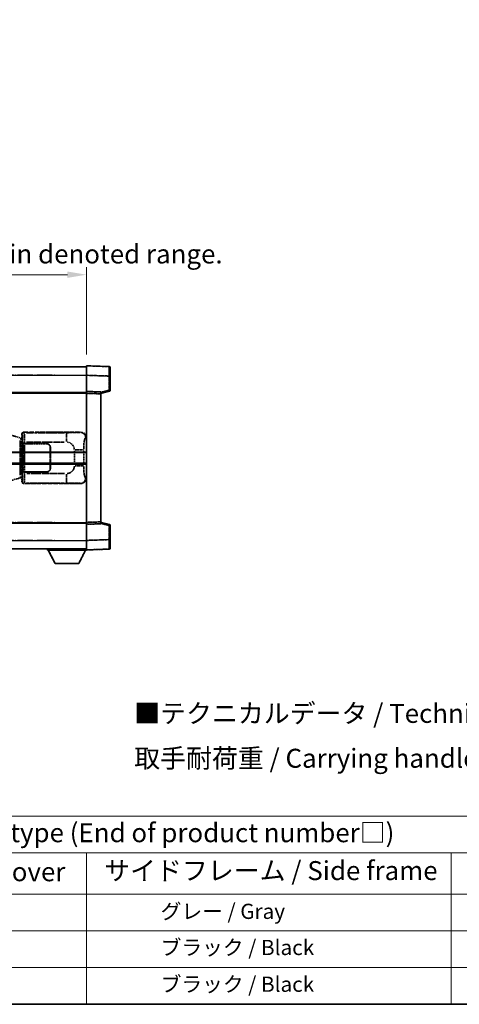
# Model space of a CAD drawing. Units: millimetres. Extents: x 0 to 7499, y 0 to 1124.
# Drawn here: x 417 to 648, y 0 to 519 of the extents above; entities that cross this region are included whole.
import ezdxf

# ---------------------------------------------------------------- set-up
doc = ezdxf.new("R2010")
doc.units = ezdxf.units.MM
doc.linetypes.add('LONG_DASH_DOTTED', pattern=[0.61, 0.48, -0.06, 0.01, -0.06])
for name, color, linetype, lineweight in [('Border (ISO)', 7, 'Continuous', 35), ('Dimension (ISO)', 7, 'Continuous', 18), ('Overlay (ISO)', 7, 'LONG_DASH_DOTTED', 35), ('Symbol (ISO)', 7, 'Continuous', 18), ('Visible (ISO)', 7, 'Continuous', 35), ('Visible Narrow (ISO)', 7, 'Continuous', 25)]:
    doc.layers.add(name, color=color, linetype=linetype, lineweight=lineweight)
doc.styles.add('Note Text (TK)', font='MS PGothic.ttf')
doc.styles.add('Note Text (TK2)', font='MS PGothic.ttf')
doc.dimstyles.new('Default - Method 1b (TK)', dxfattribs={"dimscale": 4, "dimtxt": 2.5, "dimasz": 2.5, "dimexe": 1, "dimexo": 1.5, "dimgap": 1, "dimtad": 1, "dimtoh": 1, "dimrnd": 1e-08, "dimdsep": 46, "dimtxsty": 'Note Text (TK)', "dimcen": 0.09, "dimdle": 5, "dimclrd": 100, "dimclre": 100, "dimclrt": 7, "dimadec": 1, "dimazin": 1, "dimtfac": 1, "dimtmove": 0, "dimatfit": 3, "dimfxl": 0, "dimtolj": 1, "dimlwd": -1, "dimlwe": -1, "dimarcsym": 0})

# ---------------------------------------------------------------- blocks, each defined once
blk = doc.blocks.new('図面枠 tk図枠')
at = {"layer": 'Border (ISO)'}
blk.add_line((14.5, 8), (405.5, 8), dxfattribs=at)
blk = doc.blocks.new('テーブル1')
at = {"layer": 'Symbol (ISO)'}
for p, q in [((14.5, 32.76), (224.5, 32.76)), ((14.5, 27.94), (224.5, 27.94)), ((127.5, 27.94), (127.5, 22.5)), ((175.5, 27.94), (175.5, 22.5)), ((14.5, 22.5), (224.5, 22.5)), ((127.5, 22.5), (127.5, 8)), ((175.5, 22.5), (175.5, 8)), ((14.5, 17.67), (224.5, 17.67)), ((14.5, 12.83), (224.5, 12.83)), ((14.5, 8), (224.5, 8))]:
    blk.add_line(p, q, dxfattribs=at)
at = {"layer": 'Symbol (ISO)', "color": 7, "attachment_point": 7}
for s, insert, char_height, style in [('色仕様（型番末尾□） / Color type (End of product number□)', (71.12, 28.57), 2.5, 'Note Text (TK)'), ('上下カバー / Top ・ Bottom cover', (71.97, 23.43), 2.5, 'Note Text (TK)'), ('サイドフレーム / Side frame', (129.82, 23.58), 2.5, 'Note Text (TK)'), ('              グレー / Gray', (128.7, 18.62), 2, 'Note Text (TK2)'), ('              ブラック / Black', (128.7, 13.86), 2, 'Note Text (TK2)'), ('              ブラック / Black', (128.7, 9.02), 2, 'Note Text (TK2)')]:
    blk.add_mtext(s, dxfattribs=dict(at, insert=insert, char_height=char_height, style=style))
blk = doc.blocks.new('*D38')
at = {"layer": 'Defpoints', "color": 0, "transparency": 16777216}
for p in [(452.09, 384.63), (134.59, 337.38), (452.09, 336.63)]:
    blk.add_point(p, dxfattribs=at)
at = {"layer": 'Dimension (ISO)', "color": 100, "transparency": 16777216}
for p, q in [((134.59, 343.38), (134.59, 388.63)), ((144.59, 384.63), (442.09, 384.63)), ((452.09, 342.63), (452.09, 388.63))]:
    blk.add_line(p, q, dxfattribs=at)
for points in [[(144.59, 386.3), (144.59, 382.96), (134.59, 384.63)], [(442.09, 386.3), (442.09, 382.96), (452.09, 384.63)]]:
    blk.add_solid(points, dxfattribs=at)
at = {"layer": 'Dimension (ISO)', "color": 7, "transparency": 16777216, "insert": (84.36, 403.87), "char_height": 10, "attachment_point": 4, "style": 'Note Text (TK)'}
blk.add_mtext('\\A1; \\fＭＳ Ｐゴシック|b0|i0;\\H10.0000;* バンド取手は任意の位置に固定できます。\\P\\fＭＳ Ｐゴシック|b0|i0;\\H10.0000;* Carrying handle location can be freely affixed within denoted range.', dxfattribs=at)

msp = doc.modelspace()

# ---------------------------------------------------------------- linework, layer by layer
at = {"layer": 'Overlay (ISO)', "ltscale": 18.588993}
for p, q in [((134.5904, 336.1316), (452.0904, 336.1316)), ((134.5904, 336.1316), (452.0904, 336.1316)), ((134.5904, 322.6316), (452.0904, 322.6316)), ((134.5904, 322.6316), (452.0904, 322.6316)), ((134.5904, 253.6316), (452.0904, 253.6316)), ((134.5904, 253.6316), (452.0904, 253.6316)), ((134.5904, 240.1316), (452.0904, 240.1316)), ((134.5904, 240.1316), (452.0904, 240.1316))]:
    msp.add_line(p, q, dxfattribs=at)
at = {"layer": 'Overlay (ISO)', "ltscale": 1.266459}
for p, q in [((452.0904, 331.6347), (452.0904, 336.6316)), ((452.0904, 331.6347), (452.0904, 336.6316)), ((452.0904, 239.6316), (452.0904, 244.6286)), ((452.0904, 239.6316), (452.0904, 244.6286))]:
    msp.add_line(p, q, dxfattribs=at)
at = {"layer": 'Overlay (ISO)', "ltscale": 1.941312}
for p, q in [((464.1078, 336.212), (452.0904, 336.6316)), ((464.1078, 336.212), (452.0904, 336.6316)), ((452.0904, 239.6316), (464.1078, 240.0513)), ((452.0904, 239.6316), (464.1078, 240.0513))]:
    msp.add_line(p, q, dxfattribs=at)
at = {"layer": 'Overlay (ISO)', "ltscale": 1.139803}
for p, q in [((464.5904, 335.7123), (464.5904, 331.215)), ((464.5904, 335.7123), (464.5904, 331.215)), ((464.5904, 245.0482), (464.5904, 240.551)), ((464.5904, 245.0482), (464.5904, 240.551))]:
    msp.add_line(p, q, dxfattribs=at)
at = {"layer": 'Overlay (ISO)', "ltscale": 16.730093}
for p, q in [((150.4654, 331.6316), (436.2154, 331.6316)), ((150.4654, 331.6316), (436.2154, 331.6316)), ((150.4654, 322.1316), (436.2154, 322.1316)), ((150.4654, 322.1316), (436.2154, 322.1316)), ((150.4654, 254.1316), (436.2154, 254.1316)), ((150.4654, 254.1316), (436.2154, 254.1316)), ((150.4654, 244.6316), (436.2154, 244.6316)), ((150.4654, 244.6316), (436.2154, 244.6316))]:
    msp.add_line(p, q, dxfattribs=at)
at = {"layer": 'Overlay (ISO)', "ltscale": 1.37189}
for p, q in [((452.0904, 323.1316), (452.0904, 331.6347)), ((452.0904, 323.1316), (452.0904, 331.6347)), ((452.0904, 244.6286), (452.0904, 253.1316)), ((452.0904, 244.6286), (452.0904, 253.1316))]:
    msp.add_line(p, q, dxfattribs=at)
at = {"layer": 'Overlay (ISO)', "ltscale": 1.747171}
for p, q in [((452.6913, 331.6137), (463.507, 331.236)), ((452.6913, 331.6137), (463.507, 331.236)), ((463.507, 245.0272), (452.6913, 244.6496)), ((463.507, 245.0272), (452.6913, 244.6496))]:
    msp.add_line(p, q, dxfattribs=at)
at = {"layer": 'Overlay (ISO)', "ltscale": 1.076593}
for p, q in [((464.1078, 330.8443), (464.1078, 324.1714)), ((464.1078, 330.8443), (464.1078, 324.1714)), ((464.1078, 252.0919), (464.1078, 245.4189)), ((464.1078, 252.0919), (464.1078, 245.4189))]:
    msp.add_line(p, q, dxfattribs=at)
at = {"layer": 'Overlay (ISO)', "ltscale": 0.111419}
for p, q in [((464.1461, 331.215), (464.5889, 331.215)), ((464.1461, 331.215), (464.5889, 331.215)), ((464.5889, 323.8007), (464.1461, 323.8007)), ((464.5889, 323.8007), (464.1461, 323.8007)), ((464.1461, 252.4626), (464.5889, 252.4626)), ((464.1461, 252.4626), (464.5889, 252.4626)), ((464.1461, 245.0482), (464.5889, 245.0482)), ((464.1461, 245.0482), (464.5889, 245.0482))]:
    msp.add_line(p, q, dxfattribs=at)
at = {"layer": 'Overlay (ISO)', "ltscale": 1.196225}
for p, q in [((464.5904, 323.8007), (464.5904, 331.215)), ((464.5904, 323.8007), (464.5904, 331.215)), ((464.5904, 245.0482), (464.5904, 252.4626)), ((464.5904, 245.0482), (464.5904, 252.4626))]:
    msp.add_line(p, q, dxfattribs=at)
at = {"layer": 'Overlay (ISO)', "ltscale": 0.253212}
for p, q in [((452.0904, 322.1322), (452.0904, 323.1316)), ((452.0904, 322.1322), (452.0904, 323.1316)), ((459.5904, 322.8697), (459.5904, 321.8703)), ((459.5904, 322.8697), (459.5904, 321.8703)), ((459.5904, 254.3929), (459.5904, 253.3935)), ((459.5904, 254.3929), (459.5904, 253.3935)), ((452.0904, 253.1316), (452.0904, 254.131)), ((452.0904, 253.1316), (452.0904, 254.131))]:
    msp.add_line(p, q, dxfattribs=at)
at = {"layer": 'Overlay (ISO)', "ltscale": 1.211521}
for p, q in [((459.5904, 322.8697), (452.0904, 323.1316)), ((459.5904, 322.8697), (452.0904, 323.1316)), ((452.0904, 253.1316), (459.5904, 253.3935)), ((452.0904, 253.1316), (459.5904, 253.3935))]:
    msp.add_line(p, q, dxfattribs=at)
at = {"layer": 'Overlay (ISO)', "ltscale": 13.934676}
msp.add_line((452.0904, 254.131), (452.0904, 322.1322), dxfattribs=at)
msp.add_line((452.0904, 254.131), (452.0904, 322.1322), dxfattribs=at)
at = {"layer": 'Overlay (ISO)', "ltscale": 1.090359}
for p, q in [((452.4654, 322.1191), (459.2154, 321.8834)), ((452.4654, 322.1191), (459.2154, 321.8834)), ((459.2154, 254.3798), (452.4654, 254.1441)), ((459.2154, 254.3798), (452.4654, 254.1441))]:
    msp.add_line(p, q, dxfattribs=at)
at = {"layer": 'Overlay (ISO)', "ltscale": 0.770548}
for p, q in [((459.5904, 322.1316), (464.2145, 323.3163)), ((459.5904, 322.1316), (464.2145, 323.3163)), ((464.2145, 252.9469), (459.5904, 254.1316)), ((464.2145, 252.9469), (459.5904, 254.1316))]:
    msp.add_line(p, q, dxfattribs=at)
at = {"layer": 'Overlay (ISO)', "ltscale": 13.827337}
msp.add_line((459.5904, 254.3929), (459.5904, 321.8703), dxfattribs=at)
msp.add_line((459.5904, 254.3929), (459.5904, 321.8703), dxfattribs=at)
at = {"layer": 'Overlay (ISO)', "ltscale": 0.677488}
for p, q in [((463.882, 323.7428), (459.8163, 322.7012)), ((463.882, 323.7428), (459.8163, 322.7012)), ((459.8163, 253.5621), (463.882, 252.5204)), ((459.8163, 253.5621), (463.882, 252.5204))]:
    msp.add_line(p, q, dxfattribs=at)
at = {"layer": 'Overlay (ISO)', "ltscale": 4.834805}
for p, q in [((419.0898, 301.6316), (449.0546, 301.6316)), ((449.0546, 274.6316), (419.0898, 274.6316))]:
    msp.add_line(p, q, dxfattribs=at)
at = {"layer": 'Overlay (ISO)', "ltscale": 0.970335}
for p, q in [((419.3112, 301.4102), (419.1014, 301.62)), ((418.102, 300.6206), (418.3118, 300.4108)), ((418.3118, 275.8524), (418.102, 275.6427)), ((419.1014, 274.6433), (419.3112, 274.853))]:
    msp.add_line(p, q, dxfattribs=at)
at = {"layer": 'Overlay (ISO)', "ltscale": 3.235035}
for p, q in [((440.4868, 301.3985), (420.4367, 301.3985)), ((420.4367, 274.8647), (440.4868, 274.8647))]:
    msp.add_line(p, q, dxfattribs=at)
at = {"layer": 'Overlay (ISO)', "ltscale": 1.11509}
for p, q in [((441.6007, 301.3704), (441.6007, 296.7852)), ((441.6007, 279.4781), (441.6007, 274.8928))]:
    msp.add_line(p, q, dxfattribs=at)
at = {"layer": 'Overlay (ISO)', "ltscale": 0.240796}
for p, q in [((449.0388, 301.6288), (448.7541, 301.5776)), ((448.7541, 274.6856), (449.0388, 274.6345))]:
    msp.add_line(p, q, dxfattribs=at)
at = {"layer": 'Overlay (ISO)', "ltscale": 1.201259}
for p, q in [((416.9809, 298.7175), (411.5004, 300.3616)), ((411.5004, 275.9016), (416.9809, 277.5458))]:
    msp.add_line(p, q, dxfattribs=at)
at = {"layer": 'Overlay (ISO)', "ltscale": 0.179562}
for p, q in [((417.965, 298.4222), (416.9809, 298.7175)), ((416.9809, 277.5458), (417.965, 277.841))]:
    msp.add_line(p, q, dxfattribs=at)
at = {"layer": 'Overlay (ISO)', "ltscale": 2.935309}
msp.add_line((417.1652, 297.2279), (417.1652, 279.0354), dxfattribs=at)
at = {"layer": 'Overlay (ISO)', "ltscale": 0.112415}
for p, q in [((417.1926, 298.2262), (417.7855, 297.9594)), ((417.7855, 278.3038), (417.1926, 278.037))]:
    msp.add_line(p, q, dxfattribs=at)
at = {"layer": 'Overlay (ISO)', "ltscale": 2.849565}
msp.add_line((417.8213, 279.3011), (417.8213, 296.9622), dxfattribs=at)
at = {"layer": 'Overlay (ISO)', "ltscale": 0.031087}
for p, q in [((417.8316, 297.9402), (418.0167, 297.8847)), ((418.0167, 278.3785), (417.8316, 278.323))]:
    msp.add_line(p, q, dxfattribs=at)
at = {"layer": 'Overlay (ISO)', "ltscale": 0.113954}
for p, q in [((417.8326, 297.9809), (417.9645, 298.4208)), ((417.8326, 278.2823), (417.9645, 277.8425))]:
    msp.add_line(p, q, dxfattribs=at)
at = {"layer": 'Overlay (ISO)', "ltscale": 0.022712}
for p, q in [((418.1004, 298.3816), (417.965, 298.4222)), ((417.965, 277.841), (418.1004, 277.8816))]:
    msp.add_line(p, q, dxfattribs=at)
at = {"layer": 'Overlay (ISO)', "ltscale": 0.127306}
for p, q in [((418.027, 297.8816), (418.1004, 298.3816)), ((418.027, 278.3816), (418.1004, 277.8816))]:
    msp.add_line(p, q, dxfattribs=at)
at = {"layer": 'Overlay (ISO)', "ltscale": 0.036996}
for p, q in [((418.0398, 297.8816), (418.2697, 297.8816)), ((418.2697, 278.3816), (418.0398, 278.3816))]:
    msp.add_line(p, q, dxfattribs=at)
at = {"layer": 'Overlay (ISO)', "ltscale": 0.322704}
for p, q in [((418.0904, 298.6316), (418.0904, 300.6322)), ((418.0904, 275.631), (418.0904, 277.6316))]:
    msp.add_line(p, q, dxfattribs=at)
at = {"layer": 'Overlay (ISO)', "ltscale": 0.888422}
for p, q in [((418.0904, 298.6316), (418.2824, 298.4396)), ((418.2824, 277.8237), (418.0904, 277.6316))]:
    msp.add_line(p, q, dxfattribs=at)
at = {"layer": 'Overlay (ISO)', "ltscale": 0.029277}
for p, q in [((418.2824, 298.3816), (418.1004, 298.3816)), ((418.1004, 277.8816), (418.2824, 277.8816))]:
    msp.add_line(p, q, dxfattribs=at)
at = {"layer": 'Overlay (ISO)', "ltscale": 3.326328}
msp.add_line((418.2824, 298.4396), (418.2824, 277.8237), dxfattribs=at)
at = {"layer": 'Overlay (ISO)', "ltscale": 0.111713}
for p, q in [((418.4583, 296.3631), (418.4583, 295.6701)), ((419.4577, 295.6701), (419.4577, 296.3631)), ((418.4583, 280.5931), (418.4583, 279.9001)), ((419.4577, 279.9001), (419.4577, 280.5931))]:
    msp.add_line(p, q, dxfattribs=at)
at = {"layer": 'Overlay (ISO)', "ltscale": 0.222938}
for p, q in [((419.3809, 296.4016), (418.4639, 296.4016)), ((418.4639, 279.8616), (419.3809, 279.8616))]:
    msp.add_line(p, q, dxfattribs=at)
at = {"layer": 'Overlay (ISO)', "ltscale": 3.215458}
for p, q in [((420.5648, 296.4016), (440.4936, 296.4016)), ((440.4936, 279.8616), (420.5648, 279.8616))]:
    msp.add_line(p, q, dxfattribs=at)
at = {"layer": 'Overlay (ISO)', "ltscale": 0.310031}
for p, q in [((451.7035, 298.5803), (452.07, 298.6461)), ((452.07, 277.6171), (451.7035, 277.683))]:
    msp.add_line(p, q, dxfattribs=at)
at = {"layer": 'Overlay (ISO)', "ltscale": 0.005535}
for p, q in [((418.457, 295.6316), (418.4583, 295.6316)), ((418.4583, 280.6316), (418.457, 280.6316))]:
    msp.add_line(p, q, dxfattribs=at)
at = {"layer": 'Overlay (ISO)', "ltscale": 2.420192}
msp.add_line((418.457, 280.6316), (418.457, 295.6316), dxfattribs=at)
at = {"layer": 'Overlay (ISO)', "ltscale": 0.24772}
for p, q in [((419.4577, 295.6316), (418.4583, 295.6316)), ((418.4583, 280.6316), (419.4577, 280.6316))]:
    msp.add_line(p, q, dxfattribs=at)
at = {"layer": 'Overlay (ISO)', "ltscale": 0.253352}
for p, q in [((418.5154, 295.5316), (419.5154, 295.5316)), ((419.5154, 280.7316), (418.5154, 280.7316))]:
    msp.add_line(p, q, dxfattribs=at)
at = {"layer": 'Overlay (ISO)', "ltscale": 2.387921}
msp.add_line((418.5154, 280.7316), (418.5154, 295.5316), dxfattribs=at)
at = {"layer": 'Overlay (ISO)', "ltscale": 1.876872}
for p, q in [((419.4577, 295.6316), (431.0904, 295.6316)), ((431.0904, 280.6316), (419.4577, 280.6316))]:
    msp.add_line(p, q, dxfattribs=at)
at = {"layer": 'Overlay (ISO)', "ltscale": 1.867558}
for p, q in [((419.5154, 295.5316), (431.0904, 295.5316)), ((431.0904, 280.7316), (419.5154, 280.7316))]:
    msp.add_line(p, q, dxfattribs=at)
at = {"layer": 'Overlay (ISO)', "ltscale": 2.149119}
msp.add_line((419.5154, 281.4716), (419.5154, 294.7916), dxfattribs=at)
at = {"layer": 'Overlay (ISO)', "ltscale": 1.774781}
for p, q in [((432.9904, 293.6316), (432.9904, 282.6316)), ((433.0904, 293.6316), (433.0904, 282.6316))]:
    msp.add_line(p, q, dxfattribs=at)
at = {"layer": 'Overlay (ISO)', "ltscale": 0.016035}
for p, q in [((433.0904, 290.6316), (432.9904, 290.6316)), ((433.0904, 290.1316), (432.9904, 290.1316)), ((432.9904, 286.1316), (433.0904, 286.1316)), ((432.9904, 285.6316), (433.0904, 285.6316))]:
    msp.add_line(p, q, dxfattribs=at)
at = {"layer": 'Overlay (ISO)', "ltscale": 1.201531}
for p, q in [((445.7333, 291.8552), (445.7333, 284.408)), ((450.6415, 284.408), (450.6415, 291.8552))]:
    msp.add_line(p, q, dxfattribs=at)
at = {"layer": 'Overlay (ISO)', "ltscale": 1.001037}
for p, q in [((446.0778, 292.269), (450.5641, 292.269)), ((450.5641, 283.9943), (446.0778, 283.9943))]:
    msp.add_line(p, q, dxfattribs=at)
at = {"layer": 'Overlay (ISO)', "ltscale": 0.112847}
msp.add_line((431.4904, 240.1316), (431.4904, 239.4316), dxfattribs=at)
msp.add_line((431.4904, 240.1316), (431.4904, 239.4316), dxfattribs=at)
at = {"layer": 'Overlay (ISO)', "ltscale": 3.323767}
msp.add_line((431.4904, 239.4316), (452.0904, 239.4316), dxfattribs=at)
msp.add_line((431.4904, 239.4316), (452.0904, 239.4316), dxfattribs=at)
at = {"layer": 'Overlay (ISO)', "ltscale": 1.376751}
for p, q in [((435.5404, 232.5316), (431.9904, 239.4316)), ((435.5404, 232.5316), (431.9904, 239.4316)), ((448.0404, 232.5316), (451.5904, 239.4316)), ((448.0404, 232.5316), (451.5904, 239.4316))]:
    msp.add_line(p, q, dxfattribs=at)
at = {"layer": 'Overlay (ISO)', "ltscale": 0.032171}
msp.add_line((452.0904, 239.6316), (452.0904, 239.4316), dxfattribs=at)
msp.add_line((452.0904, 239.6316), (452.0904, 239.4316), dxfattribs=at)
at = {"layer": 'Overlay (ISO)', "ltscale": 2.01681}
msp.add_line((435.5404, 232.5316), (448.0404, 232.5316), dxfattribs=at)
msp.add_line((435.5404, 232.5316), (448.0404, 232.5316), dxfattribs=at)
at = {"layer": 'Overlay (ISO)', "ltscale": 0.12381}
for centre, start, end in [((464.0904, 335.7123), 0, 88), ((464.0904, 335.7123), 0, 88), ((464.0904, 240.551), 272, 0), ((464.0904, 240.551), 272, 0)]:
    msp.add_arc(centre, 0.5, start, end, dxfattribs=at)
at = {"layer": 'Overlay (ISO)', "ltscale": 0.106392}
for centre, start, end in [((464.0904, 323.8007), 284.37, 0), ((464.0904, 323.8007), 284.37, 0), ((464.0904, 252.4626), 0, 75.63), ((464.0904, 252.4626), 0, 75.63)]:
    msp.add_arc(centre, 0.5, start, end, dxfattribs=at)
at = {"layer": 'Overlay (ISO)', "ltscale": 0.942579}
for centre, start, end in [((441.6007, 292.269), 4.5, 85.5), ((441.6007, 283.9943), 274.5, 355.5)]:
    msp.add_arc(centre, 4.1326, start, end, dxfattribs=at)
at = {"layer": 'Overlay (ISO)', "ltscale": 0.506805}
for centre, start, end in [((431.0904, 293.6316), 0, 90), ((431.0904, 282.6316), 270, 0)]:
    msp.add_arc(centre, 2, start, end, dxfattribs=at)
at = {"layer": 'Overlay (ISO)', "ltscale": 0.481459}
for centre, start, end in [((431.0904, 293.6316), 0, 90), ((431.0904, 282.6316), 270, 0)]:
    msp.add_arc(centre, 1.9, start, end, dxfattribs=at)
at = {"layer": 'Overlay (ISO)', "ltscale": 1.139721}
for centre, major_axis, start_param, end_param in [((464.0904, 331.2095), (-0.0174, -5.0024), 1.65038371, 3.06300424), ((464.0904, 331.2095), (-0.0174, -5.0024), 1.65038371, 3.06300424), ((464.0904, 245.0537), (0.0174, -5.0024), 0.07858843, 1.49120895), ((464.0904, 245.0537), (0.0174, -5.0024), 0.07858843, 1.49120895)]:
    msp.add_ellipse(centre, major_axis=major_axis, ratio=0.00348438, start_param=start_param, end_param=end_param, dxfattribs=at)
at = {"layer": 'Overlay (ISO)', "ltscale": 0.113325}
for centre, major_axis, start_param, end_param in [((464.0904, 323.8007), (0.1241, -0.4844), 0.07810674, 1.48402803), ((464.0904, 323.8007), (0.1241, -0.4844), 0.07810674, 1.48402803), ((464.0904, 252.4626), (0.1241, 0.4844), 4.79915728, 6.20507857), ((464.0904, 252.4626), (0.1241, 0.4844), 4.79915728, 6.20507857)]:
    msp.add_ellipse(centre, major_axis=major_axis, ratio=0.03380887, start_param=start_param, end_param=end_param, dxfattribs=at)
at = {"layer": 'Overlay (ISO)', "ltscale": 0.253212}
for centre, major_axis in [((419.091, 300.631), (-0.708, 0.708)), ((419.091, 275.6322), (-0.708, -0.708))]:
    msp.add_ellipse(centre, major_axis=major_axis, ratio=0.99878277, start_param=5.49839613, end_param=7.06797448, dxfattribs=at)
at = {"layer": 'Overlay (ISO)', "ltscale": 0.22783}
for centre, major_axis in [((419.3228, 300.3991), (0.7071, 0.7071)), ((419.3228, 275.8641), (-0.7071, 0.7071))]:
    msp.add_ellipse(centre, major_axis=major_axis, ratio=0.99878277, start_param=0.86448607, end_param=2.27710659, dxfattribs=at)
at = {"layer": 'Overlay (ISO)', "ltscale": 1.115303}
for centre, start_param, end_param in [((419.318, 296.4016), 4.78918347, 6.17148424), ((419.318, 279.8616), 3.25329373, 4.63559449)]:
    msp.add_ellipse(centre, major_axis=(0, 5), ratio=0.02793662, start_param=start_param, end_param=end_param, dxfattribs=at)
at = {"layer": 'Overlay (ISO)', "ltscale": 0.68132}
for centre, major_axis, start_param, end_param in [((448.7382, 298.5766), (-0.5305, 2.9527), 4.61613994, 6.02386337), ((448.7382, 277.6866), (-0.5305, -2.9527), 0.25932194, 1.66704536)]:
    msp.add_ellipse(centre, major_axis=major_axis, ratio=0.98105095, start_param=start_param, end_param=end_param, dxfattribs=at)
at = {"layer": 'Overlay (ISO)', "ltscale": 0.762736}
for centre, major_axis, start_param, end_param in [((449.0342, 298.6298), (3.0098, 0.5407), 6.10872941, 7.67286655), ((449.0342, 277.6334), (3.0098, -0.5407), 4.89350406, 6.4576412)]:
    msp.add_ellipse(centre, major_axis=major_axis, ratio=0.98105095, start_param=start_param, end_param=end_param, dxfattribs=at)
at = {"layer": 'Overlay (ISO)', "ltscale": 0.100183}
for centre, major_axis, start_param, end_param in [((416.8372, 298.2386), (0.1437, 0.4789), 4.97109822, 6.21412809), ((416.8372, 278.0247), (0.1437, -0.4789), 0.06905721, 1.31208708)]:
    msp.add_ellipse(centre, major_axis=major_axis, ratio=0.6398634, start_param=start_param, end_param=end_param, dxfattribs=at)
at = {"layer": 'Overlay (ISO)', "ltscale": 0.892317}
for centre, start_param, end_param in [((418.3186, 296.4016), 1.64759081, 3.02989158), ((418.3186, 279.8616), 0.11170107, 1.49400184)]:
    msp.add_ellipse(centre, major_axis=(0, -4), ratio=0.03492077, start_param=start_param, end_param=end_param, dxfattribs=at)
at = {"layer": 'Overlay (ISO)', "ltscale": 1.422246}
msp.add_open_spline([(448.6597, 301.5615), (448.5589, 301.5458), (448.4191, 301.529), (448.1721, 301.5125), (447.7269, 301.4827), (446.927, 301.4543), (445.9345, 301.4342), (445.0706, 301.4168), (444.09, 301.4061), (443.2069, 301.4017), (442.7728, 301.3996), (442.3653, 301.3989), (441.9955, 301.3986)], degree=3, knots=[0.05, 0.05, 0.05, 0.05, 0.224983239, 0.224983239, 0.224983239, 0.540435735, 0.540435735, 0.540435735, 0.815011713, 0.815011713, 0.815011713, 0.95, 0.95, 0.95, 0.95], dxfattribs=at)
at = {"layer": 'Overlay (ISO)', "ltscale": 1.388645}
msp.add_open_spline([(450.6421, 292.6868), (450.644, 293.1716), (450.6506, 293.6946), (450.6732, 294.2377), (450.7178, 295.3089), (450.8242, 296.4035), (450.9786, 297.1923), (451.1086, 297.8565), (451.2653, 298.2709), (451.4204, 298.441), (451.4826, 298.5093), (451.5443, 298.5408), (451.6044, 298.5588)], degree=3, knots=[0.05, 0.05, 0.05, 0.05, 0.21983104, 0.21983104, 0.21983104, 0.554777845, 0.554777845, 0.554777845, 0.836790829, 0.836790829, 0.836790829, 0.95, 0.95, 0.95, 0.95], dxfattribs=at)
at = {"layer": 'Overlay (ISO)', "ltscale": 1.388359}
msp.add_open_spline([(451.6043, 277.7062), (451.4895, 277.7445), (451.3689, 277.8359), (451.2523, 278.0996), (451.0646, 278.5244), (450.8903, 279.3905), (450.7834, 280.4426), (450.7016, 281.2467), (450.66, 282.1377), (450.6475, 282.9426), (450.6441, 283.1599), (450.6426, 283.3716), (450.642, 283.5763)], degree=3, knots=[0.05, 0.05, 0.05, 0.05, 0.265590793, 0.265590793, 0.265590793, 0.612901129, 0.612901129, 0.612901129, 0.878333796, 0.878333796, 0.878333796, 0.95, 0.95, 0.95, 0.95], dxfattribs=at)
at = {"layer": 'Overlay (ISO)', "ltscale": 1.422253}
msp.add_open_spline([(441.9949, 274.8646), (442.4393, 274.8643), (442.9369, 274.8634), (443.4725, 274.86), (444.431, 274.854), (445.4813, 274.8405), (446.3414, 274.8201), (447.1635, 274.8007), (447.8229, 274.7748), (448.2028, 274.7486), (448.4318, 274.7329), (448.5636, 274.7168), (448.6599, 274.7017)], degree=3, knots=[0.05, 0.05, 0.05, 0.05, 0.212702167, 0.212702167, 0.212702167, 0.503893992, 0.503893992, 0.503893992, 0.782203362, 0.782203362, 0.782203362, 0.95, 0.95, 0.95, 0.95], dxfattribs=at)
at = {"layer": 'Visible (ISO)'}
for p, q in [((134.5904, 336.1316), (452.0904, 336.1316)), ((452.0904, 331.6347), (452.0904, 336.6316)), ((464.1078, 336.212), (452.0904, 336.6316)), ((464.5904, 335.7123), (464.5904, 331.215)), ((452.0904, 323.1316), (452.0904, 331.6347)), ((464.5904, 323.8007), (464.5904, 331.215)), ((134.5904, 322.6316), (452.0904, 322.6316)), ((452.0904, 322.1322), (452.0904, 323.1316)), ((459.5904, 322.8697), (452.0904, 323.1316)), ((452.0904, 254.131), (452.0904, 322.1322)), ((459.5904, 322.1316), (464.2145, 323.3163)), ((459.5904, 322.8697), (459.5904, 321.8703)), ((459.5904, 254.3929), (459.5904, 321.8703)), ((388.3404, 290.8816), (452.0904, 290.8816)), ((388.3404, 285.3816), (452.0904, 285.3816)), ((459.5904, 254.3929), (459.5904, 253.3935)), ((134.5904, 253.6316), (452.0904, 253.6316)), ((452.0904, 253.1316), (452.0904, 254.131)), ((452.0904, 253.1316), (459.5904, 253.3935)), ((452.0904, 244.6286), (452.0904, 253.1316)), ((464.2145, 252.9469), (459.5904, 254.1316)), ((464.5904, 245.0482), (464.5904, 252.4626)), ((452.0904, 239.6316), (452.0904, 244.6286)), ((464.5904, 245.0482), (464.5904, 240.551)), ((134.5904, 240.1316), (452.0904, 240.1316)), ((431.4904, 240.1316), (431.4904, 239.4316)), ((431.4904, 239.4316), (452.0904, 239.4316)), ((435.5404, 232.5316), (431.9904, 239.4316)), ((448.0404, 232.5316), (451.5904, 239.4316)), ((452.0904, 239.6316), (464.1078, 240.0513)), ((452.0904, 239.6316), (452.0904, 239.4316)), ((435.5404, 232.5316), (448.0404, 232.5316))]:
    msp.add_line(p, q, dxfattribs=at)
for centre, start, end in [((464.0904, 335.7123), 0, 88), ((464.0904, 323.8007), 284.37, 0), ((464.0904, 252.4626), 0, 75.63), ((464.0904, 240.551), 272, 0)]:
    msp.add_arc(centre, 0.5, start, end, dxfattribs=at)
at = {"layer": 'Visible Narrow (ISO)'}
for p, q in [((134.5904, 331.6316), (452.0904, 331.6316)), ((452.0904, 331.6347), (464.1078, 331.215)), ((464.1078, 331.215), (464.5904, 331.215)), ((464.1078, 331.215), (464.1078, 323.8007)), ((134.5904, 322.1316), (452.0904, 322.1316)), ((452.0904, 322.1322), (459.5904, 321.8703)), ((464.1078, 323.8007), (459.5904, 322.6433)), ((464.5904, 323.8007), (464.1078, 323.8007)), ((388.3404, 291.3816), (452.0904, 291.3816)), ((388.3404, 284.8816), (452.0904, 284.8816)), ((459.5904, 254.3929), (452.0904, 254.131)), ((134.5904, 254.1316), (452.0904, 254.1316)), ((459.5904, 253.6199), (464.1078, 252.4626)), ((464.1078, 252.4626), (464.5904, 252.4626)), ((464.1078, 252.4626), (464.1078, 245.0482)), ((134.5904, 244.6316), (452.0904, 244.6316)), ((464.1078, 245.0482), (452.0904, 244.6286)), ((464.1078, 245.0482), (464.5904, 245.0482))]:
    msp.add_line(p, q, dxfattribs=at)
for centre, major_axis, ratio, start_param, end_param in [((464.0904, 331.2095), (-0.0174, -5.0024), 0.00348438, 1.5719048, 3.14148316), ((464.0904, 323.8007), (0.1241, -0.4844), 0.03380887, 0, 1.56213477), ((464.0904, 252.4626), (0.1241, 0.4844), 0.03380887, 4.72105054, 6.28318531), ((464.0904, 245.0537), (0.0174, -5.0024), 0.00348438, 0.00010951, 1.56968786)]:
    msp.add_ellipse(centre, major_axis=major_axis, ratio=ratio, start_param=start_param, end_param=end_param, dxfattribs=at)

# ---------------------------------------------------------------- block references
at = {"xscale": 4, "yscale": 4, "zscale": 4}
for name in ['図面枠 tk図枠', 'テーブル1']:
    msp.add_blockref(name, (-57.8802, -31.7771), dxfattribs=at)

# ---------------------------------------------------------------- texts
at = {"layer": 'Symbol (ISO)', "color": 7, "insert": (477.2076, 141.6775), "char_height": 10, "width": 326.6082, "attachment_point": 4, "line_spacing_factor": 1.418182, "style": 'Note Text (TK)'}
msp.add_mtext('{\\fＭＳ Ｐゴシック|b0|i0;■テクニカルデータ / Technical Data■\\P\\fＭＳ Ｐゴシック|b0|i0;取手耐荷重 / Carrying handle Maximum load : 20kgf}', dxfattribs=at)

# ---------------------------------------------------------------- dimensions: what is measured, and where the dimension line sits
at = {"layer": 'Dimension (ISO)', "color": 100, "true_color": 0x00ff3f}
dim = msp.add_linear_dim(base=(452.0904, 384.6316), p1=(134.5904, 337.3816), p2=(452.0904, 336.6316), text=' \\fＭＳ Ｐゴシック|b0|i0;\\H10.0000;* バンド取手は任意の位置に固定できます。\\P\\fＭＳ Ｐゴシック|b0|i0;\\H10.0000;* Carrying handle location can be freely affixed within denoted range.', dimstyle='Default - Method 1b (TK)', override={"dimgap": 1, "dimtoh": 0, "dimdec": 2, "dimtol": 0, "dimlim": 0, "dimtp": 0, "dimtm": 0, "dimtdec": 2, "dimtofl": 0, "dimatfit": 1}, dxfattribs=at)
dim.commit()
dim.dimension.update_dxf_attribs({"geometry": '*D38', "text_midpoint": (293.3404, 384.6316), "dimtype": 160})

doc.saveas('drawing.dxf')
